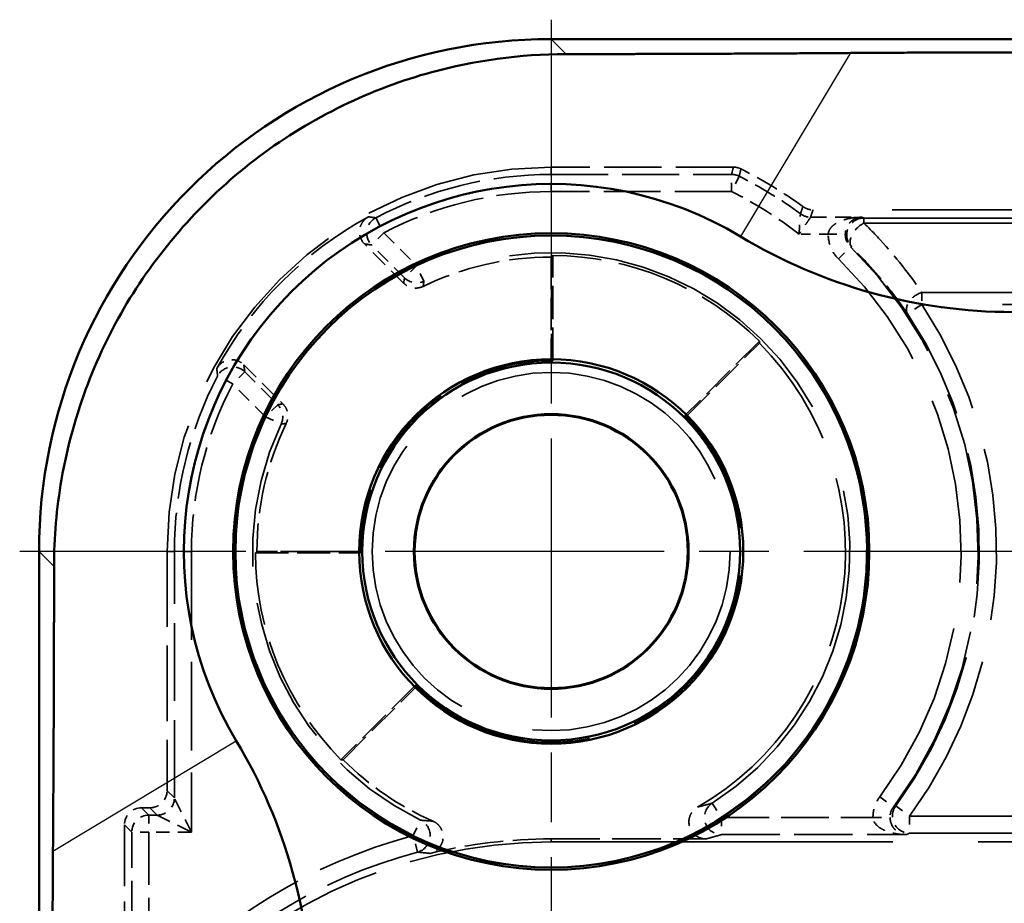
# Model space of a CAD drawing. Units: millimetres. Extents: x 1 to 840, y 1 to 593.
# Drawn here: x 236 to 248, y 388 to 398 of the extents above; entities that cross this region are included whole.
import ezdxf

# ---------------------------------------------------------------- set-up
doc = ezdxf.new("R2010")
doc.units = ezdxf.units.MM
for name, pattern in [('CHAIN', [0.3543, 0.2362, -0.0295, 0.0591, -0.0295]), ('DASH_DOT', [0.37, 0.24, -0.06, 0.01, -0.06]), ('DASHED', [0.2067, 0.1654, -0.0413])]:
    doc.linetypes.add(name, pattern=pattern)
for name, color, linetype, lineweight in [('Mittelpunktmarkierung (ISO)', 1, 'DASH_DOT', 25), ('Sichtbar (ISO)', 7, 'Continuous', 50), ('Sichtbar schmal (ISO)', 1, 'Continuous', 25), ('Verdeckt (ISO)', 5, 'DASHED', 35), ('Verdeckt schmal (ISO)', 5, 'DASHED', 35)]:
    doc.layers.add(name, color=color, linetype=linetype, lineweight=lineweight)

msp = doc.modelspace()

# ---------------------------------------------------------------- linework, layer by layer
at = {"layer": 'Mittelpunktmarkierung (ISO)', "linetype": 'CHAIN', "ltscale": 13.837056}
for p, q in [((242.5326167, 398.400091), (242.5326167, 385.9477298)), ((248.7587973, 392.1739104), (236.3064361, 392.1739104))]:
    msp.add_line(p, q, dxfattribs=at)
at = {"layer": 'Sichtbar (ISO)'}
for p, q in [((350.5331307, 398.1739104), (242.5321026, 398.1739104)), ((236.5326167, 392.1744245), (236.5326167, 204.1733964))]:
    msp.add_line(p, q, dxfattribs=at)
for radius in [3.7261806, 3.7, 2.25, 2.2126223, 1.6087269, 1.6]:
    msp.add_circle((242.5326167, 392.1739104), radius, dxfattribs=at)
for centre, radius, start, end in [((242.5331308, 392.1733963), 4.3036392, 59.00272744, 210.99727256), ((247.9406021, 401.1739104), 6.1963608, 239.00272744, 270), ((233.5326167, 386.765925), 6.1963608, 0, 30.99727256)]:
    msp.add_arc(centre, radius, start, end, dxfattribs=at)
msp.add_ellipse((242.5331308, 392.1733963), major_axis=(-4.2433677, 4.2433677), ratio=0.9998286772, start_param=5.4978728125, end_param=7.0684978018, dxfattribs=at)
msp.add_open_spline([(236.7090391, 391.9980021), (236.7091746, 392.3373948), (236.7384226, 392.6806595), (236.9290161, 393.7818805), (237.2167486, 394.5182896), (237.9760126, 395.7532879), (238.4980607, 396.3385242), (239.7284701, 397.2601192), (240.4368312, 397.5964783), (241.6282037, 397.9212372), (242.1652655, 397.9972711), (242.708525, 397.997488)], degree=3, knots=[2.42769966471, 2.42769966471, 2.42769966471, 2.42769966471, 2.52441919216, 2.52441919216, 2.74281170602, 2.74281170602, 2.95935942857, 2.95935942857, 3.17590715113, 3.17590715113, 3.32989928732, 3.32989928732, 3.32989928732, 3.32989928732], dxfattribs=at)
for points, weights in [([(242.708525, 397.997488), (244.2431399, 397.9981008), (246.0399493, 398.0103518)], [1.21537804055, 1.21045142168, 1.1197031466]), ([(246.0399493, 398.0103518), (247.0652893, 398.0173427), (247.9406021, 398.0173427)], [1.37036674376, 1.48780613143, 1.48780613143]), ([(236.6961753, 388.6665779), (236.7084263, 390.4633872), (236.7090391, 391.9980021)], [1.1197031466, 1.21045142168, 1.21537804055]), ([(236.6891844, 386.765925), (236.6891844, 387.6412378), (236.6961753, 388.6665779)], [1.48780613143, 1.48780613143, 1.37036674376])]:
    msp.add_rational_spline(points, weights, degree=2, dxfattribs=at)
at = {"layer": 'Sichtbar schmal (ISO)'}
for p, q in [((242.708525, 397.997488), (242.5321026, 398.1739104)), ((246.0399493, 398.0103518), (244.7494932, 395.8624407)), ((236.5326167, 392.1744245), (236.7090391, 391.9980021)), ((236.6961753, 388.6665779), (238.8440864, 389.9570339))]:
    msp.add_line(p, q, dxfattribs=at)
at = {"layer": 'Verdeckt (ISO)', "ltscale": 4.06276}
msp.add_line((244.6656914, 396.6739104), (242.5326167, 396.6739104), dxfattribs=at)
at = {"layer": 'Verdeckt (ISO)', "ltscale": 22.475418}
msp.add_line((254.8898943, 396.1739104), (245.5985561, 396.1739104), dxfattribs=at)
at = {"layer": 'Verdeckt (ISO)', "ltscale": 1.234555}
for p, q in [((240.8040273, 395.3167134), (240.3456694, 395.7750712)), ((238.9314559, 394.3608577), (239.3898138, 393.9024998))]:
    msp.add_line(p, q, dxfattribs=at)
at = {"layer": 'Verdeckt (ISO)', "ltscale": 2.281039}
for p, q in [((242.5326167, 395.6215492), (242.5326167, 394.4239104)), ((244.1236069, 393.7649007), (244.9704655, 394.6117592)), ((240.2826167, 392.1739104), (239.0849779, 392.1739104)), ((240.0947679, 389.7360617), (240.9416264, 390.5829202))]:
    msp.add_line(p, q, dxfattribs=at)
at = {"layer": 'Verdeckt (ISO)', "ltscale": 2.347573}
for p, q in [((242.5500704, 394.4063885), (242.5500704, 395.638959)), ((244.9704344, 394.6364114), (244.0988754, 393.7648524)), ((239.0675681, 392.1564567), (240.3001386, 392.1564567)), ((240.9416747, 390.6076517), (240.0701157, 389.7360927))]:
    msp.add_line(p, q, dxfattribs=at)
at = {"layer": 'Verdeckt (ISO)', "ltscale": 5.333065}
msp.add_line((238.0326167, 392.1739104), (238.0326167, 389.3739028), dxfattribs=at)
at = {"layer": 'Verdeckt (ISO)', "ltscale": 0.190399}
msp.add_line((237.8326243, 389.1739104), (237.7326091, 389.1739104), dxfattribs=at)
at = {"layer": 'Verdeckt (ISO)', "ltscale": 4.334505}
msp.add_line((237.5326167, 388.973918), (237.5326167, 386.6981725), dxfattribs=at)
at = {"layer": 'Verdeckt (ISO)', "ltscale": 3.453317}
msp.add_line((242.5326167, 388.8088179), (244.3457229, 388.8088179), dxfattribs=at)
at = {"layer": 'Verdeckt (ISO)', "ltscale": 24.189648}
msp.add_line((242.5326167, 388.7739104), (252.5326167, 388.7739104), dxfattribs=at)
at = {"layer": 'Verdeckt (ISO)', "ltscale": 21.24942}
msp.add_circle((242.5326167, 392.1739104), 2.0971474, dxfattribs=at)
at = {"layer": 'Verdeckt (ISO)', "ltscale": 13.463407}
msp.add_arc((242.5326167, 392.1739104), 4.5, 90, 180, dxfattribs=at)
at = {"layer": 'Verdeckt (ISO)', "ltscale": 1.619617}
msp.add_arc((242.5326167, 392.1739104), 5, 53.87104516, 63.61569156, dxfattribs=at)
at = {"layer": 'Verdeckt (ISO)', "ltscale": 4.850988}
msp.add_arc((242.5326167, 392.1739104), 4.4650925, 118.65911612, 151.34088388, dxfattribs=at)
at = {"layer": 'Verdeckt (ISO)', "ltscale": 2.956076}
for start, end in [(90, 115.79321115), (154.20678885, 180)]:
    msp.add_arc((242.5326167, 392.1739104), 3.4476388, start, end, dxfattribs=at)
at = {"layer": 'Verdeckt (ISO)', "ltscale": 5.117}
for start, end in [(45.28860113, 89.71139887), (180.28860113, 224.71139887)]:
    msp.add_arc((242.5326167, 392.1739104), 3.4650925, start, end, dxfattribs=at)
at = {"layer": 'Verdeckt (ISO)', "ltscale": 12.056257}
msp.add_arc((242.5326167, 392.1739104), 3.4476388, 299.80594715, 45, dxfattribs=at)
at = {"layer": 'Verdeckt (ISO)', "ltscale": 6.745923}
msp.add_arc((242.5326167, 392.1739104), 2.2325463, 89.55206502, 180.44793498, dxfattribs=at)
at = {"layer": 'Verdeckt (ISO)', "ltscale": 13.425456}
msp.add_arc((242.5326167, 392.1739104), 2.2325463, 224.55206502, 45.44793498, dxfattribs=at)
at = {"layer": 'Verdeckt (ISO)', "ltscale": 2.440928}
msp.add_arc((242.5326167, 392.1739104), 3.4476388, 225, 246.29843654, dxfattribs=at)
at = {"layer": 'Verdeckt (ISO)', "ltscale": 2.728634}
msp.add_arc((242.5326167, 382.7739104), 6.0349075, 90, 103.60152083, dxfattribs=at)
at = {"layer": 'Verdeckt (ISO)', "ltscale": 10.118906}
msp.add_arc((242.5326167, 382.7739104), 6, 90, 140.73217127, dxfattribs=at)
at = {"layer": 'Verdeckt (ISO)', "ltscale": 0.598257}
for centre, major_axis in [((237.8326091, 389.373918), (0.1414321, -0.1414321)), ((237.7326243, 388.9739028), (-0.1414321, 0.1414321))]:
    msp.add_ellipse(centre, major_axis=major_axis, ratio=0.9999238505, start_param=5.49782522, end_param=7.0685453944, dxfattribs=at)
at = {"layer": 'Verdeckt (ISO)', "ltscale": 0.175313}
msp.add_open_spline([(244.6656914, 396.6739104), (244.6810575, 396.6739104), (244.6963725, 396.6721395), (244.7262938, 396.6651258), (244.7408005, 396.6599065), (244.754566, 396.6530779)], degree=3, knots=[0, 0, 0, 0, 0.0046098361131, 0.0046098361131, 0.0092196726321, 0.0092196726321, 0.0092196726321, 0.0092196726321], dxfattribs=at)
at = {"layer": 'Verdeckt (ISO)', "ltscale": 0.240099}
msp.add_open_spline([(245.4806397, 396.2123706), (245.497651, 396.1999525), (245.5165176, 396.1902993), (245.5565645, 396.1772375), (245.5774945, 396.1739104), (245.5985561, 396.1739104)], degree=3, knots=[0, 0, 0, 0, 0.006318484871, 0.006318484871, 0.012636970746, 0.012636970746, 0.012636970746, 0.012636970746], dxfattribs=at)
at = {"layer": 'Verdeckt (ISO)', "ltscale": 0.706902}
for points, knots in [([(240.3456694, 395.7750712), (240.3272528, 395.7934878), (240.3126094, 395.8153254), (240.2925196, 395.8633822), (240.2872642, 395.8891413), (240.2869239, 395.9412226), (240.2918415, 395.9670467), (240.3101553, 396.0125173), (240.3223506, 396.0321946), (240.3528887, 396.0665423), (240.3710044, 396.0809569), (240.3911696, 396.0919782)], [0, 0, 0, 0, 0.007813498024, 0.007813498024, 0.015626127411, 0.015626127411, 0.023438279927, 0.023438279927, 0.030332204482, 0.030332204482, 0.037226359299, 0.037226359299, 0.037226359299, 0.037226359299]), ([(238.6145489, 394.3153575), (238.62704, 394.3382117), (238.6438755, 394.3584076), (238.6843386, 394.3912068), (238.7075785, 394.4034972), (238.7574602, 394.418477), (238.7836245, 394.4210236), (238.832411, 394.4162429), (238.8547247, 394.4100765), (238.896277, 394.3904357), (238.9152062, 394.3771074), (238.9314559, 394.3608577)], [0, 0, 0, 0, 0.007813489555, 0.007813489555, 0.015626107821, 0.015626107821, 0.02343824822, 0.02343824822, 0.03033219642, 0.03033219642, 0.037226359233, 0.037226359233, 0.037226359233, 0.037226359233])]:
    msp.add_open_spline(points, degree=3, knots=knots, dxfattribs=at)
at = {"layer": 'Verdeckt (ISO)', "ltscale": 3.809582}
for points in [[(242.5500704, 395.638959), (242.5413216, 395.6302541), (242.5326167, 395.6215492)], [(244.9704655, 394.6117592), (244.9704655, 394.6240698), (244.9704344, 394.6364114)], [(239.0849779, 392.1739104), (239.076273, 392.1652055), (239.0675681, 392.1564567)], [(240.0701157, 389.7360927), (240.0824573, 389.7360617), (240.0947679, 389.7360617)]]:
    msp.add_open_spline(points, degree=2, dxfattribs=at)
at = {"layer": 'Verdeckt (ISO)', "ltscale": 0.470561}
for points, knots in [([(241.0324649, 395.2780621), (241.0090167, 395.2667303), (240.9835794, 395.2600867), (240.931591, 395.2569245), (240.9055371, 395.2604356), (240.8664649, 395.2737608), (240.8526499, 395.2803129), (240.8267771, 395.2964272), (240.8148039, 395.3059368), (240.8040273, 395.3167134)], [0, 0, 0, 0, 0.007812840038, 0.007812840038, 0.015625352168, 0.015625352168, 0.02019744003, 0.02019744003, 0.024769566206, 0.024769566206, 0.024769566206, 0.024769566206]), ([(239.3898138, 393.9024998), (239.4082288, 393.8840848), (239.4228709, 393.862249), (239.4429601, 393.8141948), (239.4482156, 393.788436), (239.4484861, 393.7471549), (239.4468435, 393.7319534), (239.4401378, 393.7022194), (239.4350965, 393.6877843), (239.428465, 393.6740623)], [0, 0, 0, 0, 0.007812835137, 0.007812835137, 0.015625341747, 0.015625341747, 0.020197436541, 0.020197436541, 0.024769566142, 0.024769566142, 0.024769566142, 0.024769566142])]:
    msp.add_open_spline(points, degree=3, knots=knots, dxfattribs=at)
at = {"layer": 'Verdeckt (ISO)', "ltscale": 3.809584}
for points in [[(242.5500704, 394.4063885), (242.5413777, 394.4151494), (242.5326167, 394.4239104)], [(244.0988754, 393.7648524), (244.111217, 393.7649007), (244.1236069, 393.7649007)], [(240.2826167, 392.1739104), (240.2913777, 392.1651494), (240.3001386, 392.1564567)], [(240.9416264, 390.5829202), (240.9416264, 390.5953101), (240.9416747, 390.6076517)]]:
    msp.add_open_spline(points, degree=2, dxfattribs=at)
at = {"layer": 'Verdeckt (ISO)', "ltscale": 0.998611}
msp.add_open_spline([(244.3457229, 388.8088179), (244.3196548, 388.8088179), (244.2938354, 388.8139092), (244.2456171, 388.8337004), (244.2236771, 388.848206), (244.1866074, 388.8848034), (244.1718287, 388.9065401), (244.1514414, 388.9544493), (244.1460253, 388.9801608), (244.1453533, 389.0322179), (244.150105, 389.0580642), (244.1679596, 389.1032317), (244.1797269, 389.1226392), (244.2092303, 389.1567169), (244.2267564, 389.1711431), (244.2463139, 389.1823464)], degree=3, knots=[0, 0, 0, 0, 0.007820444039, 0.007820444039, 0.015636692138, 0.015636692138, 0.02344816157, 0.02344816157, 0.031257013623, 0.031257013623, 0.039066912627, 0.039066912627, 0.045827722399, 0.045827722399, 0.052589468131, 0.052589468131, 0.052589468131, 0.052589468131], dxfattribs=at)
at = {"layer": 'Verdeckt (ISO)', "ltscale": 0.948689}
msp.add_open_spline([(241.1467598, 389.0170744), (241.1706201, 389.0065997), (241.1922066, 388.9915648), (241.2283921, 388.9540721), (241.2426478, 388.9319755), (241.2618798, 388.8835694), (241.2666756, 388.857725), (241.2660885, 388.8056561), (241.2607131, 388.7799307), (241.2404027, 388.7319839), (241.225661, 388.7102222), (241.1942736, 388.6791261), (241.1797051, 388.6681685), (241.148014, 388.6504819), (241.1310381, 388.643835), (241.1134001, 388.6395675)], degree=3, knots=[0, 0, 0, 0, 0.007817470237, 0.007817470237, 0.015632042543, 0.015632042543, 0.023443640314, 0.023443640314, 0.031253895565, 0.031253895565, 0.039065203511, 0.039065203511, 0.044508894015, 0.044508894015, 0.049952987475, 0.049952987475, 0.049952987475, 0.049952987475], dxfattribs=at)
at = {"layer": 'Verdeckt schmal (ISO)', "ltscale": 23.710979}
for p, q in [((242.5326167, 396.6739104), (242.5326167, 396.5883719)), ((238.0326167, 392.1739104), (238.1181552, 392.1739104))]:
    msp.add_line(p, q, dxfattribs=at)
at = {"layer": 'Verdeckt schmal (ISO)', "ltscale": 0.594954}
for p, q in [((242.5326167, 396.3883795), (242.5326167, 396.5883719)), ((244.6455457, 396.3883795), (244.6455457, 396.5883719)), ((244.7351782, 396.5671614), (244.6455457, 396.3883795)), ((240.4780124, 396.0810924), (240.571094, 395.9040818)), ((240.571094, 395.9040818), (240.429678, 395.7626658)), ((245.8973743, 395.5995624), (246.0375165, 395.7422408)), ((240.9559367, 395.5192391), (240.8145207, 395.3778231)), ((241.0411994, 395.3383324), (240.9559367, 395.5192391)), ((246.8728808, 395.0662798), (246.7064569, 394.9553743)), ((238.8024453, 394.1354331), (238.6254347, 394.2285147)), ((238.9438613, 394.2768491), (238.8024453, 394.1354331)), ((239.328704, 393.8920064), (239.187288, 393.7505904)), ((239.187288, 393.7505904), (239.3681947, 393.6653277)), ((238.3181476, 392.1739104), (238.1181552, 392.1739104)), ((246.3809299, 389.3021216), (246.5412122, 389.1825116)), ((244.4190686, 389.2278637), (244.526915, 389.0594413)), ((246.568386, 389.1956476), (246.7293046, 389.0768951)), ((237.8181476, 389.0883719), (237.8181476, 388.8883795)), ((240.9156101, 388.8478868), (241.0030536, 389.0277495)), ((244.526915, 389.0594413), (244.526915, 388.859449)), ((246.7293046, 389.0768951), (246.7293046, 388.8769027)), ((237.8181476, 388.8883795), (237.6181552, 388.8883795)), ((240.9670599, 388.6546256), (240.9156101, 388.8478868))]:
    msp.add_line(p, q, dxfattribs=at)
at = {"layer": 'Verdeckt schmal (ISO)', "ltscale": 4.024389}
for p, q in [((242.5326167, 396.5883719), (244.6455457, 396.5883719)), ((244.6455457, 396.3883795), (242.5326167, 396.3883795))]:
    msp.add_line(p, q, dxfattribs=at)
at = {"layer": 'Verdeckt schmal (ISO)', "ltscale": 1.140165}
msp.add_line((245.5705284, 396.0883719), (246.1691878, 396.0883719), dxfattribs=at)
at = {"layer": 'Verdeckt schmal (ISO)', "ltscale": 21.265543}
msp.add_line((246.1945148, 396.078002), (254.9856906, 396.078002), dxfattribs=at)
at = {"layer": 'Verdeckt schmal (ISO)', "ltscale": 0.295765}
msp.add_line((246.1945148, 396.019431), (246.1945148, 396.078002), dxfattribs=at)
at = {"layer": 'Verdeckt schmal (ISO)', "ltscale": 21.729311}
msp.add_line((246.1945148, 396.019431), (255.1774118, 396.019431), dxfattribs=at)
at = {"layer": 'Verdeckt schmal (ISO)', "ltscale": 1.036531}
for p, q in [((240.571094, 395.9040818), (240.9559367, 395.5192391)), ((240.8145207, 395.3778231), (240.429678, 395.7626658)), ((238.9438613, 394.2768491), (239.328704, 393.8920064)), ((239.187288, 393.7505904), (238.8024453, 394.1354331))]:
    msp.add_line(p, q, dxfattribs=at)
at = {"layer": 'Verdeckt schmal (ISO)', "ltscale": 0.650881}
msp.add_line((245.7776567, 395.8883795), (245.43588, 395.8883795), dxfattribs=at)
at = {"layer": 'Verdeckt schmal (ISO)', "ltscale": 0.590122}
msp.add_line((245.7776567, 395.8883795), (245.9776035, 395.8866715), dxfattribs=at)
at = {"layer": 'Verdeckt schmal (ISO)', "ltscale": 0.299089}
msp.add_line((246.8728808, 395.2077012), (246.8728808, 395.0662798), dxfattribs=at)
at = {"layer": 'Verdeckt schmal (ISO)', "ltscale": 22.882376}
for p, q in [((246.8728808, 395.2077012), (256.3324547, 395.2077012)), ((256.3324547, 395.0662798), (246.8728808, 395.0662798))]:
    msp.add_line(p, q, dxfattribs=at)
at = {"layer": 'Verdeckt schmal (ISO)', "ltscale": 5.49599}
msp.add_line((238.1181552, 389.2883643), (238.1181552, 392.1739104), dxfattribs=at)
at = {"layer": 'Verdeckt schmal (ISO)', "ltscale": 6.25784}
msp.add_line((238.3181476, 392.1739104), (238.3181476, 388.8883795), dxfattribs=at)
at = {"layer": 'Verdeckt schmal (ISO)', "ltscale": 23.711882}
for p, q in [((238.0326167, 389.3739028), (238.1181552, 389.2883643)), ((237.7326091, 389.1739104), (237.8181476, 389.0883719)), ((237.9181628, 389.0883719), (237.8326243, 389.1739104)), ((237.6181552, 388.8883795), (237.5326167, 388.973918))]:
    msp.add_line(p, q, dxfattribs=at)
at = {"layer": 'Verdeckt schmal (ISO)', "ltscale": 1.000421}
for p, q in [((238.3181476, 388.8883795), (238.1181552, 389.2883643)), ((237.9181628, 389.0883719), (238.3181476, 388.8883795))]:
    msp.add_line(p, q, dxfattribs=at)
at = {"layer": 'Verdeckt schmal (ISO)', "ltscale": 0.190399}
msp.add_line((237.8181476, 389.0883719), (237.9181628, 389.0883719), dxfattribs=at)
at = {"layer": 'Verdeckt schmal (ISO)', "ltscale": 3.379964}
msp.add_line((244.526915, 389.0594413), (246.3015093, 389.0594413), dxfattribs=at)
at = {"layer": 'Verdeckt schmal (ISO)', "ltscale": 0.591622}
msp.add_line((246.3015093, 389.0594413), (246.5014714, 389.0611562), dxfattribs=at)
at = {"layer": 'Verdeckt schmal (ISO)', "ltscale": 11.053449}
for p, q in [((246.7293046, 389.0768951), (252.5326167, 389.0768951)), ((252.5326167, 388.8769027), (246.7293046, 388.8769027))]:
    msp.add_line(p, q, dxfattribs=at)
at = {"layer": 'Verdeckt schmal (ISO)', "ltscale": 3.728049}
for p, q in [((237.6181552, 386.9310345), (237.6181552, 388.8883795)), ((237.8181476, 388.8883795), (237.8181476, 386.9310345))]:
    msp.add_line(p, q, dxfattribs=at)
at = {"layer": 'Verdeckt schmal (ISO)', "ltscale": 0.952248}
msp.add_line((238.3181476, 388.8883795), (237.8181476, 388.8883795), dxfattribs=at)
at = {"layer": 'Verdeckt schmal (ISO)', "ltscale": 7.618977}
msp.add_line((242.5326167, 388.7739104), (242.5326167, 388.8088179), dxfattribs=at)
at = {"layer": 'Verdeckt schmal (ISO)', "ltscale": 4.128661}
msp.add_line((244.526915, 388.859449), (246.6945889, 388.859449), dxfattribs=at)
at = {"layer": 'Verdeckt schmal (ISO)', "ltscale": 4.070446}
for start, end in [(90, 117.73778355), (152.26221645, 180)]:
    msp.add_arc((242.5326167, 392.1739104), 4.4144615, start, end, dxfattribs=at)
at = {"layer": 'Verdeckt schmal (ISO)', "ltscale": 1.60314}
msp.add_arc((242.5326167, 392.1739104), 4.9144615, 53.5596513, 63.37304897, dxfattribs=at)
at = {"layer": 'Verdeckt schmal (ISO)', "ltscale": 3.886034}
for start, end in [(90, 117.73778355), (152.26221645, 180)]:
    msp.add_arc((242.5326167, 392.1739104), 4.2144691, start, end, dxfattribs=at)
at = {"layer": 'Verdeckt schmal (ISO)', "ltscale": 1.784136}
msp.add_arc((242.5326167, 392.1739104), 4.7144691, 51.98848806, 63.37304897, dxfattribs=at)
at = {"layer": 'Verdeckt schmal (ISO)', "ltscale": 26.949495}
msp.add_arc((242.5326167, 392.1739104), 3.6982622, 302.63278991, 115.23487483, dxfattribs=at)
at = {"layer": 'Verdeckt schmal (ISO)', "ltscale": 13.675208}
msp.add_arc((242.5326167, 392.1739104), 5.0017301, 323.26800303, 45.51379733, dxfattribs=at)
at = {"layer": 'Verdeckt schmal (ISO)', "ltscale": 25.492136}
msp.add_arc((242.5326167, 392.1739104), 3.4982699, 302.63278991, 115.23487483, dxfattribs=at)
at = {"layer": 'Verdeckt schmal (ISO)', "ltscale": 13.128407}
msp.add_arc((242.5326167, 392.1739104), 4.8017378, 323.26800303, 45.51379733, dxfattribs=at)
at = {"layer": 'Verdeckt schmal (ISO)', "ltscale": 12.155339}
msp.add_arc((242.5326167, 392.1739104), 5.215716, 323.57391455, 33.67964775, dxfattribs=at)
at = {"layer": 'Verdeckt schmal (ISO)', "ltscale": 11.689248}
msp.add_arc((242.5326167, 392.1739104), 5.0157236, 323.57391455, 33.67964775, dxfattribs=at)
at = {"layer": 'Verdeckt schmal (ISO)', "ltscale": 10.979537}
msp.add_arc((242.5326167, 392.1739104), 3.6982622, 154.76512517, 244.07245773, dxfattribs=at)
at = {"layer": 'Verdeckt schmal (ISO)', "ltscale": 10.385787}
msp.add_arc((242.5326167, 392.1739104), 3.4982699, 154.76512517, 244.07245773, dxfattribs=at)
at = {"layer": 'Verdeckt schmal (ISO)', "ltscale": 7.038915}
msp.add_arc((242.5326167, 382.7739104), 6.2855309, 104.90745624, 138.59480038, dxfattribs=at)
at = {"layer": 'Verdeckt schmal (ISO)', "ltscale": 6.814949}
msp.add_arc((242.5326167, 382.7739104), 6.0855385, 104.90745624, 138.59480038, dxfattribs=at)
at = {"layer": 'Verdeckt schmal (ISO)', "ltscale": 0.176926}
msp.add_ellipse((244.6455457, 396.3883795), major_axis=(0.1946249, -0.0460557), ratio=0.999959791, start_param=1.3384413546, end_param=1.803151299, dxfattribs=at)
at = {"layer": 'Verdeckt schmal (ISO)', "ltscale": 0.713009}
for centre, major_axis in [((240.571094, 395.9040818), (0.0300144, 0.197735)), ((238.8024453, 394.1354331), (0.197735, 0.0300144))]:
    msp.add_ellipse(centre, major_axis=major_axis, ratio=0.9998917237, start_param=0.63480861, end_param=2.5067840436, dxfattribs=at)
at = {"layer": 'Verdeckt schmal (ISO)', "ltscale": 0.242169}
msp.add_ellipse((245.5705284, 396.2883643), major_axis=(-0.1899724, 0.0625339), ratio=0.9999577975, start_param=1.252806828, end_param=1.8887858256, dxfattribs=at)
at = {"layer": 'Verdeckt schmal (ISO)', "ltscale": 0.899579}
msp.add_ellipse((246.1945148, 395.8780096), major_axis=(-0.0760071, -0.1849944), ratio=0.9997364475, start_param=3.531519843, end_param=5.8932581177, dxfattribs=at)
at = {"layer": 'Verdeckt schmal (ISO)', "ltscale": 0.796273}
msp.add_ellipse((246.1945148, 395.8780096), major_axis=(-0.139739, -0.143084), ratio=0.5727441016, start_param=4.1819892615, end_param=6.2725395392, dxfattribs=at)
at = {"layer": 'Verdeckt schmal (ISO)', "ltscale": 0.466846}
for centre, major_axis, start_param, end_param in [((240.9559367, 395.5192391), (-0.1970323, 0.0343259), 0.957908197, 2.1836844566), ((239.187288, 393.7505904), (-0.0343259, 0.1970323), 4.0995008506, 5.3252771102)]:
    msp.add_ellipse(centre, major_axis=major_axis, ratio=0.9999430924, start_param=start_param, end_param=end_param, dxfattribs=at)
at = {"layer": 'Verdeckt schmal (ISO)', "ltscale": 0.749216}
msp.add_ellipse((246.8728808, 395.0662798), major_axis=(-0.1656244, -0.1121097), ratio=0.6378124875, start_param=4.3048321238, end_param=6.2718547223, dxfattribs=at)
at = {"layer": 'Verdeckt schmal (ISO)', "ltscale": 0.598249}
for centre, start_param, end_param in [((237.9181628, 389.2883643), 3.9270288932, 5.4977490676), ((237.8181476, 388.8883795), 0.7854362396, 2.356156414)]:
    msp.add_ellipse(centre, major_axis=(0.1414214, 0.1414214), ratio=0.9999238505, start_param=start_param, end_param=end_param, dxfattribs=at)
at = {"layer": 'Verdeckt schmal (ISO)', "ltscale": 0.979593}
msp.add_ellipse((244.526915, 389.0594413), major_axis=(0.0561883, -0.191945), ratio=0.9995178953, start_param=3.4264975135, end_param=5.9982804473, dxfattribs=at)
at = {"layer": 'Verdeckt schmal (ISO)', "ltscale": 0.840405}
msp.add_ellipse((246.7293046, 389.0768951), major_axis=(-0.0901349, 0.1785377), ratio=0.99981257, start_param=0.4675960176, end_param=2.673996636, dxfattribs=at)
at = {"layer": 'Verdeckt schmal (ISO)', "ltscale": 0.925081}
msp.add_ellipse((240.9156101, 388.8478868), major_axis=(0.019204, 0.1990759), ratio=0.9996872589, start_param=3.4980475168, end_param=5.926730444, dxfattribs=at)
at = {"layer": 'Verdeckt schmal (ISO)', "ltscale": 23.711029}
msp.add_open_spline([(244.6455457, 396.5883719), (244.6470613, 396.5947767), (244.6485753, 396.6011814), (244.6518736, 396.6151495), (244.6536573, 396.6227128), (244.6554387, 396.6302761), (244.6572201, 396.6378394), (244.6589993, 396.6454027), (244.6624165, 396.6599474), (244.6640549, 396.6669289), (244.6656914, 396.6739104)], degree=3, knots=[-1.00021472779, -1.00021472779, -1.00021472779, -1.00021472779, -0.78003134889, -0.78003134889, -0.52002089926, -0.52002089926, -0.52002089926, -0.26001044963, -0.26001044963, -0.0200008034, -0.0200008034, -0.0200008034, -0.0200008034], dxfattribs=at)
at = {"layer": 'Verdeckt schmal (ISO)', "ltscale": 23.711033}
msp.add_open_spline([(244.754566, 396.6530779), (244.7529906, 396.6460661), (244.7514135, 396.6390542), (244.7481243, 396.6244457), (244.7464119, 396.6168492), (244.7446975, 396.6092525), (244.7429831, 396.6016557), (244.7412667, 396.5940589), (244.738093, 396.5800285), (244.7366364, 396.573595), (244.7351782, 396.5671614)], degree=3, knots=[0.0200008034, 0.0200008034, 0.0200008034, 0.0200008034, 0.26001044963, 0.26001044963, 0.52002089926, 0.52002089926, 0.52002089926, 0.78003134889, 0.78003134889, 1.00021472779, 1.00021472779, 1.00021472779, 1.00021472779], dxfattribs=at)
at = {"layer": 'Verdeckt schmal (ISO)', "ltscale": 23.711067}
msp.add_open_spline([(245.4517358, 396.1274753), (245.4542055, 396.1346934), (245.4566721, 396.1419117), (245.4615992, 396.1563489), (245.4640598, 396.1635677), (245.4665173, 396.1707868), (245.4689749, 396.1780059), (245.4714295, 396.1852251), (245.4761365, 396.1990864), (245.4783893, 396.2057284), (245.4806397, 396.2123706)], degree=3, knots=[-1.00022670424, -1.00022670424, -1.00022670424, -1.00022670424, -0.75017002818, -0.75017002818, -0.50011335212, -0.50011335212, -0.50011335212, -0.25005667606, -0.25005667606, -0.02001084299, -0.02001084299, -0.02001084299, -0.02001084299], dxfattribs=at)
at = {"layer": 'Verdeckt schmal (ISO)', "ltscale": 11.051722}
for points, knots in [([(240.3911696, 396.0919782), (240.3961377, 396.0913753), (240.4011103, 396.0907685), (240.4060874, 396.0901577), (240.4190177, 396.0885709), (240.4319781, 396.0869574), (240.4559615, 396.0839282), (240.4669757, 396.0825203), (240.4780124, 396.0810924)], [-0.62025874546, -0.62025874546, -0.62025874546, -0.62025874546, -0.52015145833, -0.52015145833, -0.52015145833, -0.26007572917, -0.26007572917, -0.04002206915, -0.04002206915, -0.04002206915, -0.04002206915]), ([(238.6254347, 394.2285147), (238.6240059, 394.2395587), (238.622597, 394.25058), (238.6195673, 394.2745681), (238.6179541, 394.2875261), (238.6163676, 394.300454), (238.6157574, 394.3054263), (238.6151512, 394.3103941), (238.6145489, 394.3153575)], [-1.00028084751, -1.00028084751, -1.00028084751, -1.00028084751, -0.78008297453, -0.78008297453, -0.52005531635, -0.52005531635, -0.52005531635, -0.4200441712, -0.4200441712, -0.4200441712, -0.4200441712])]:
    msp.add_open_spline(points, degree=3, knots=knots, dxfattribs=at)
at = {"layer": 'Verdeckt schmal (ISO)', "ltscale": 0.656144}
msp.add_open_spline([(245.43588, 395.8883795), (245.4380044, 395.9236242), (245.4402319, 395.9588538), (245.4438516, 396.0140895), (245.4453342, 396.0360694), (245.4466276, 396.054904), (245.4478061, 396.0720653), (245.4488429, 396.0868534), (245.4509746, 396.11699), (245.4517115, 396.1271379), (245.4517358, 396.1274753)], degree=3, knots=[-0.063930166769, -0.063930166769, -0.063930166769, -0.063930166769, -0.045478019091, -0.045478019091, -0.031965083384, -0.031965083384, -0.031965083384, -0.019652653376, -0.019652653376, 0, 0, 0, 0], dxfattribs=at)
at = {"layer": 'Verdeckt schmal (ISO)', "ltscale": 0.658173}
msp.add_open_spline([(245.5705284, 396.0883719), (245.5703402, 396.0880861), (245.5646849, 396.0794776), (245.5478344, 396.0540189), (245.5395566, 396.0415437), (245.5299272, 396.0271125), (245.5193589, 396.0112743), (245.5070006, 395.9928415), (245.4758501, 395.9467199), (245.4559107, 395.9174566), (245.43588, 395.8883795)], degree=3, knots=[0, 0, 0, 0, 0.019652653376, 0.019652653376, 0.031965083384, 0.031965083384, 0.031965083384, 0.045478019091, 0.045478019091, 0.063930166769, 0.063930166769, 0.063930166769, 0.063930166769], dxfattribs=at)
at = {"layer": 'Verdeckt schmal (ISO)', "ltscale": 23.711075}
msp.add_open_spline([(245.5985561, 396.1739104), (245.5963736, 396.1672188), (245.5941887, 396.1605271), (245.5896239, 396.1465617), (245.5872436, 396.139288), (245.5848605, 396.1320143), (245.5824775, 396.1247405), (245.5800916, 396.1174668), (245.5753142, 396.1029194), (245.5729227, 396.0956456), (245.5705284, 396.0883719)], degree=3, knots=[0.02001084299, 0.02001084299, 0.02001084299, 0.02001084299, 0.25005667606, 0.25005667606, 0.50011335212, 0.50011335212, 0.50011335212, 0.75017002818, 0.75017002818, 1.00022670424, 1.00022670424, 1.00022670424, 1.00022670424], dxfattribs=at)
at = {"layer": 'Verdeckt schmal (ISO)', "ltscale": 0.98737}
msp.add_open_spline([(245.7776567, 395.8883795), (245.7778121, 395.8974796), (245.7791992, 395.9066461), (245.7859101, 395.9300643), (245.793025, 395.9439085), (245.8129378, 395.971145), (245.8262791, 395.9844061), (245.8543557, 396.0064981), (245.8688635, 396.0158774), (245.909259, 396.0379296), (245.9364583, 396.0490734), (246.002003, 396.0698334), (246.0411645, 396.0779602), (246.1101581, 396.0864117), (246.1397425, 396.0882406), (246.1691878, 396.0883719)], degree=3, knots=[0, 0, 0, 0, 0.005460237271, 0.005460237271, 0.014196616904, 0.014196616904, 0.023763412018, 0.023763412018, 0.032049232405, 0.032049232405, 0.045343930141, 0.045343930141, 0.062627037198, 0.062627037198, 0.07525536687, 0.07525536687, 0.07525536687, 0.07525536687], dxfattribs=at)
at = {"layer": 'Verdeckt schmal (ISO)', "ltscale": 0.987377}
msp.add_open_spline([(246.1691878, 396.0883719), (246.15478, 396.0881122), (246.140304, 396.0861541), (246.1065445, 396.0774018), (246.087382, 396.0691041), (246.0553096, 396.0480582), (246.0420004, 396.0367957), (246.0222338, 396.0145672), (246.0151347, 396.0051247), (246.001396, 395.9829102), (245.9948677, 395.9695909), (245.9851237, 395.9422675), (245.9816422, 395.9283923), (245.9783583, 395.9049448), (245.9776796, 395.8957722), (245.9776035, 395.8866715)], degree=3, knots=[-0.075255366734, -0.075255366734, -0.075255366734, -0.075255366734, -0.062627037198, -0.062627037198, -0.045343930141, -0.045343930141, -0.032049232405, -0.032049232405, -0.023763412018, -0.023763412018, -0.014196616904, -0.014196616904, -0.005460237271, -0.005460237271, 0, 0, 0, 0], dxfattribs=at)
at = {"layer": 'Verdeckt schmal (ISO)', "ltscale": 2.263794}
msp.add_open_spline([(246.1691878, 396.0883719), (246.1776595, 396.0849153), (246.1861016, 396.0814586), (246.1945148, 396.078002)], degree=3, dxfattribs=at)
at = {"layer": 'Verdeckt schmal (ISO)', "ltscale": 2.543081}
msp.add_open_spline([(246.1945148, 396.019431), (246.2614685, 395.9540425), (246.3266705, 395.8868602), (246.3900273, 395.8179806), (246.5651755, 395.6275647), (246.7261982, 395.4241577), (246.8718508, 395.2092223), (246.8723659, 395.2084618), (246.8728808, 395.2077012)], degree=3, knots=[0.77355255753, 0.77355255753, 0.77355255753, 0.77355255753, 0.82711986606, 0.82711986606, 0.82711986606, 0.97520520527, 0.97520520527, 0.97573093343, 0.97573093343, 0.97573093343, 0.97573093343], dxfattribs=at)
at = {"layer": 'Verdeckt schmal (ISO)', "ltscale": 0.611661}
msp.add_open_spline([(245.8973743, 395.5995624), (245.8688257, 395.6276036), (245.8445153, 395.6599591), (245.7937175, 395.7542125), (245.7770839, 395.8213331), (245.7776567, 395.8883795)], degree=3, knots=[-0.032119670724, -0.032119670724, -0.032119670724, -0.032119670724, -0.020114664031, -0.020114664031, 0, 0, 0, 0], dxfattribs=at)
at = {"layer": 'Verdeckt schmal (ISO)', "ltscale": 0.305902}
msp.add_open_spline([(245.9776035, 395.8866715), (245.9773233, 395.8531458), (245.9856501, 395.8195814), (246.0110693, 395.7724464), (246.0232331, 395.7562651), (246.0375165, 395.7422408)], degree=3, knots=[0, 0, 0, 0, 0.020114664031, 0.020114664031, 0.032119670724, 0.032119670724, 0.032119670724, 0.032119670724], dxfattribs=at)
at = {"layer": 'Verdeckt schmal (ISO)', "ltscale": 11.051648}
for points, knots in [([(240.429678, 395.7626658), (240.4190064, 395.7642857), (240.4083546, 395.7658856), (240.3851565, 395.7693339), (240.3726178, 395.7711745), (240.3601058, 395.7729884), (240.3552898, 395.7736866), (240.3504776, 395.7743809), (240.3456694, 395.7750712)], [0.04002206915, 0.04002206915, 0.04002206915, 0.04002206915, 0.26007572917, 0.26007572917, 0.52015145833, 0.52015145833, 0.52015145833, 0.62025874546, 0.62025874546, 0.62025874546, 0.62025874546]), ([(238.9314559, 394.3608577), (238.9321455, 394.3560541), (238.9328391, 394.3512466), (238.9335367, 394.3464352), (238.9353502, 394.3339255), (238.9371905, 394.3213892), (238.9406394, 394.2981864), (238.9422404, 394.2875277), (238.9438613, 394.2768491)], [0.4200441712, 0.4200441712, 0.4200441712, 0.4200441712, 0.52005531635, 0.52005531635, 0.52005531635, 0.78008297453, 0.78008297453, 1.00028084751, 1.00028084751, 1.00028084751, 1.00028084751])]:
    msp.add_open_spline(points, degree=3, knots=knots, dxfattribs=at)
at = {"layer": 'Verdeckt schmal (ISO)', "ltscale": 1.508337}
msp.add_open_spline([(246.0539113, 395.7357858), (246.0484586, 395.7379377), (246.0429937, 395.7400893), (246.0375165, 395.7422408)], degree=3, dxfattribs=at)
at = {"layer": 'Verdeckt schmal (ISO)', "ltscale": 2.482046}
msp.add_open_spline([(246.7064569, 394.9553743), (246.7059615, 394.9561056), (246.705466, 394.9568368), (246.5653385, 395.1634907), (246.4104395, 395.3590515), (246.2419669, 395.5421157), (246.1810248, 395.608336), (246.1183092, 395.672924), (246.0539113, 395.7357858)], degree=3, knots=[-0.97573093343, -0.97573093343, -0.97573093343, -0.97573093343, -0.97520520527, -0.97520520527, -0.82711986606, -0.82711986606, -0.82711986606, -0.77355255753, -0.77355255753, -0.77355255753, -0.77355255753], dxfattribs=at)
at = {"layer": 'Verdeckt schmal (ISO)', "ltscale": 11.051096}
for points, knots in [([(240.8040273, 395.3167134), (240.8047976, 395.3212661), (240.8055701, 395.3258166), (240.8072445, 395.3356469), (240.8081471, 395.3409258), (240.8090526, 395.3462019), (240.8099582, 395.3514779), (240.8108666, 395.356751), (240.8126893, 395.3672914), (240.8136036, 395.3725587), (240.8145207, 395.3778231)], [-0.58020766224, -0.58020766224, -0.58020766224, -0.58020766224, -0.45080794271, -0.45080794271, -0.30053862847, -0.30053862847, -0.30053862847, -0.15026931424, -0.15026931424, 0, 0, 0, 0]), ([(239.328704, 393.8920064), (239.333967, 393.8929233), (239.3392329, 393.8938373), (239.3497705, 393.8956595), (239.3550422, 393.8965678), (239.3603168, 393.897473), (239.3655915, 393.8983783), (239.370869, 393.8992807), (239.3807021, 393.9009555), (239.3852568, 393.9017288), (239.3898138, 393.9024998)], [-0.60091763313, -0.60091763313, -0.60091763313, -0.60091763313, -0.45068822485, -0.45068822485, -0.30045881657, -0.30045881657, -0.30045881657, -0.15022940828, -0.15022940828, -0.02070997089, -0.02070997089, -0.02070997089, -0.02070997089])]:
    msp.add_open_spline(points, degree=3, knots=knots, dxfattribs=at)
at = {"layer": 'Verdeckt schmal (ISO)', "ltscale": 11.051073}
for points, knots in [([(241.0411994, 395.3383324), (241.0404327, 395.3331389), (241.0396691, 395.3279428), (241.0381487, 395.3175458), (241.0373917, 395.3123448), (241.0366381, 395.3071413), (241.0358845, 395.3019378), (241.0351342, 395.2967318), (241.0337439, 395.2870381), (241.0331031, 395.282551), (241.0324649, 395.2780621)], [0, 0, 0, 0, 0.15026931424, 0.15026931424, 0.30053862847, 0.30053862847, 0.30053862847, 0.45080794271, 0.45080794271, 0.58020766224, 0.58020766224, 0.58020766224, 0.58020766224]), ([(239.428465, 393.6740623), (239.4239719, 393.6734234), (239.4194807, 393.672782), (239.4097842, 393.6713914), (239.4045796, 393.6706412), (239.3993775, 393.6698878), (239.3941754, 393.6691344), (239.3889758, 393.6683776), (239.3785815, 393.6668576), (239.3733869, 393.6660942), (239.3681947, 393.6653277)], [0.02070997089, 0.02070997089, 0.02070997089, 0.02070997089, 0.15022940828, 0.15022940828, 0.30045881657, 0.30045881657, 0.30045881657, 0.45068822485, 0.45068822485, 0.60091763313, 0.60091763313, 0.60091763313, 0.60091763313])]:
    msp.add_open_spline(points, degree=3, knots=knots, dxfattribs=at)
at = {"layer": 'Verdeckt schmal (ISO)', "ltscale": 0.494908}
msp.add_open_spline([(246.3015093, 389.0594413), (246.3011379, 389.1027532), (246.3078639, 389.1461208), (246.3348084, 389.2284526), (246.3550243, 389.267407), (246.3809299, 389.3021216)], degree=3, knots=[0, 0, 0, 0, 0.012994042329, 0.012994042329, 0.025988604745, 0.025988604745, 0.025988604745, 0.025988604745], dxfattribs=at)
at = {"layer": 'Verdeckt schmal (ISO)', "ltscale": 11.055706}
msp.add_open_spline([(244.2463139, 389.1823464), (244.2671308, 389.1875676), (244.2875801, 389.1927917), (244.3076984, 389.1980188), (244.3388866, 389.2061219), (244.3692807, 389.214232), (244.4057183, 389.2241868), (244.4124105, 389.2260251), (244.4190686, 389.2278637)], degree=3, knots=[0.42026082654, 0.42026082654, 0.42026082654, 0.42026082654, 0.62033901468, 0.62033901468, 0.62033901468, 0.93050852203, 0.93050852203, 1.00074052648, 1.00074052648, 1.00074052648, 1.00074052648], dxfattribs=at)
at = {"layer": 'Verdeckt schmal (ISO)', "ltscale": 0.247474}
msp.add_open_spline([(246.5412122, 389.1825116), (246.5282528, 389.165151), (246.5181388, 389.1456708), (246.5046562, 389.1044997), (246.5012889, 389.0828138), (246.5014714, 389.0611562)], degree=3, knots=[-0.025988604745, -0.025988604745, -0.025988604745, -0.025988604745, -0.012994042329, -0.012994042329, 0, 0, 0, 0], dxfattribs=at)
at = {"layer": 'Verdeckt schmal (ISO)', "ltscale": 3.054604}
msp.add_open_spline([(246.5412122, 389.1825116), (246.5502993, 389.1868895), (246.559357, 389.1912682), (246.568386, 389.1956476)], degree=3, dxfattribs=at)
at = {"layer": 'Verdeckt schmal (ISO)', "ltscale": 11.053875}
msp.add_open_spline([(241.0030536, 389.0277495), (241.0204678, 389.0263952), (241.0381362, 389.0250432), (241.0773398, 389.022095), (241.0989879, 389.0204997), (241.1210887, 389.0189076), (241.1295776, 389.0182961), (241.1381333, 389.017685), (241.1467598, 389.0170744)], degree=3, knots=[0.04045623255, 0.04045623255, 0.04045623255, 0.04045623255, 0.26040384103, 0.26040384103, 0.52080768206, 0.52080768206, 0.52080768206, 0.62082840297, 0.62082840297, 0.62082840297, 0.62082840297], dxfattribs=at)
at = {"layer": 'Verdeckt schmal (ISO)', "ltscale": 0.989389}
msp.add_open_spline([(246.6945889, 388.859449), (246.6455169, 388.8596668), (246.5962416, 388.8645179), (246.5113442, 388.8821294), (246.4750359, 388.8930295), (246.4414594, 388.9075565), (246.4138718, 388.9194923), (246.3881378, 388.9339496), (246.3283873, 388.9803169), (246.3021947, 389.019482), (246.3015093, 389.0594413)], degree=3, knots=[-0.000368766295, -0.000368766295, -0.000368766295, -0.000368766295, 0.020634544515, 0.020634544515, 0.037303565132, 0.037303565132, 0.037303565132, 0.050999407171, 0.050999407171, 0.074975896558, 0.074975896558, 0.074975896558, 0.074975896558], dxfattribs=at)
at = {"layer": 'Verdeckt schmal (ISO)', "ltscale": 0.989393}
msp.add_open_spline([(246.5014714, 389.0611562), (246.5018081, 389.0211939), (246.5146766, 388.9819145), (246.5440319, 388.9352866), (246.556675, 388.920717), (246.5702286, 388.9086608), (246.5867246, 388.8939873), (246.6045627, 388.8829288), (246.646272, 388.864947), (246.6704805, 388.8598809), (246.6945889, 388.859449)], degree=3, knots=[-0.074975896558, -0.074975896558, -0.074975896558, -0.074975896558, -0.050999407171, -0.050999407171, -0.037303565132, -0.037303565132, -0.037303565132, -0.020634544515, -0.020634544515, 0.000368766295, 0.000368766295, 0.000368766295, 0.000368766295], dxfattribs=at)
at = {"layer": 'Verdeckt schmal (ISO)', "ltscale": 11.056277}
msp.add_open_spline([(244.526915, 388.859449), (244.5199392, 388.8574069), (244.5129269, 388.8553649), (244.474741, 388.8443046), (244.4428713, 388.8352866), (244.4101496, 388.8262687), (244.3890422, 388.8204517), (244.3675797, 388.8146347), (244.3457229, 388.8088179)], degree=3, knots=[-1.00074052648, -1.00074052648, -1.00074052648, -1.00074052648, -0.93050852203, -0.93050852203, -0.62033901468, -0.62033901468, -0.62033901468, -0.42026082702, -0.42026082702, -0.42026082702, -0.42026082702], dxfattribs=at)
at = {"layer": 'Verdeckt schmal (ISO)', "ltscale": 3.810012}
msp.add_open_spline([(246.7293046, 388.8769027), (246.7177805, 388.8710848), (246.706209, 388.8652669), (246.6945889, 388.859449)], degree=3, dxfattribs=at)
at = {"layer": 'Verdeckt schmal (ISO)', "ltscale": 11.054019}
msp.add_open_spline([(241.1134001, 388.6395675), (241.1046097, 388.640433), (241.0958924, 388.6412984), (241.0872442, 388.6421638), (241.0647287, 388.6444168), (241.0426812, 388.6466691), (241.002766, 388.6508229), (240.9847814, 388.6527245), (240.9670599, 388.6546256)], degree=3, knots=[-0.62082840292, -0.62082840292, -0.62082840292, -0.62082840292, -0.52080768206, -0.52080768206, -0.52080768206, -0.26040384103, -0.26040384103, -0.04045623255, -0.04045623255, -0.04045623255, -0.04045623255], dxfattribs=at)

doc.saveas('drawing.dxf')
